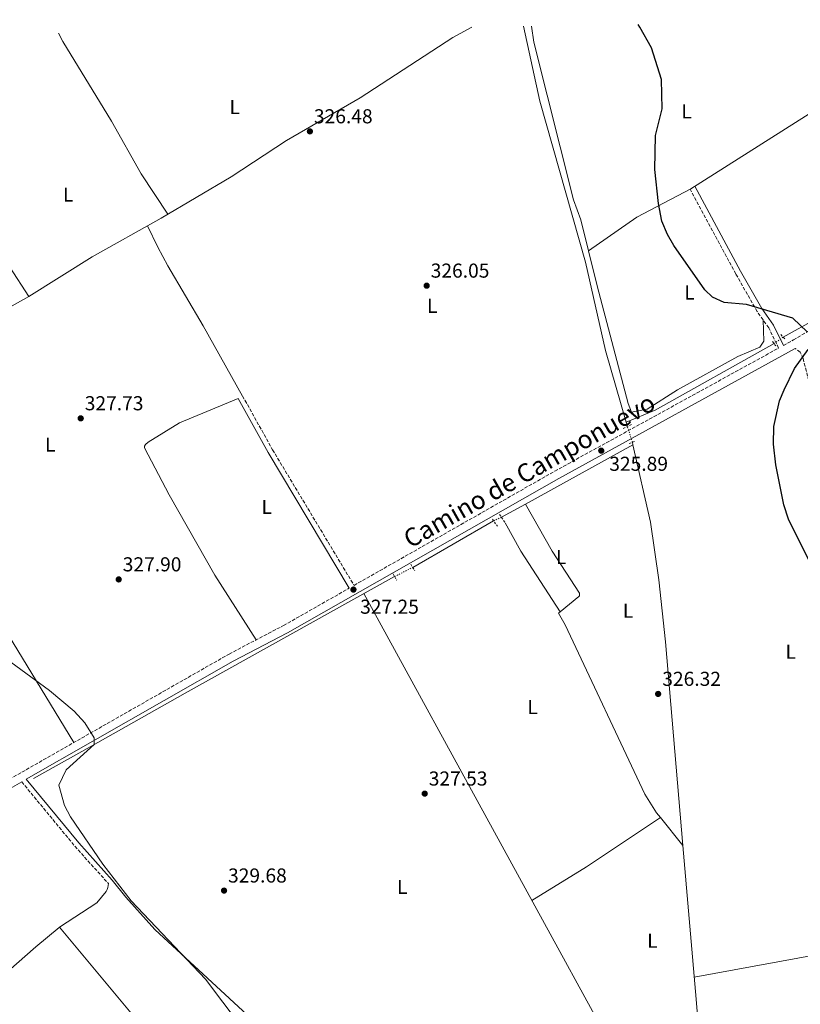
# Model space of a CAD drawing. Units: metres. Extents: x 605178 to 608662, y 4652880 to 4655245.
# Drawn here: x 605786 to 606174, y 4654720 to 4655209 of the extents above; entities that cross this region are included whole.
import ezdxf
from ezdxf.enums import TextEntityAlignment as Align

# ---------------------------------------------------------------- set-up
doc = ezdxf.new("R2010")
doc.units = ezdxf.units.M
doc.header["$MEASUREMENT"] = 0
for name, pattern in [('DGN Style 2', [1.7399219301090239, 1.043953158065414, -0.6959687720436097]), ('DGN Style 3', [2.435890702152634, 1.739921930109024, -0.6959687720436097]), ('DGN Style 5', [1.217945351076317, 0.5219765790327072, -0.6959687720436097])]:
    doc.linetypes.add(name, pattern=pattern)
for name, color, linetype, lineweight in [('Acequia sin especificar', 4, 'Continuous', 0), ('Acequia sin especificar no vista', 4, 'DGN Style 5', 0), ('Camino', 7, 'DGN Style 3', 0), ('Cota de punto acotado terreno', 7, 'Continuous', 0), ('Curva de nivel directora', 30, 'Continuous', 30), ('Curva de nivel intermedia', 30, 'Continuous', 0), ('Etiqueta de uso rústico', 92, 'Continuous', 0), ('Línea de cambio de uso (parcela vista)', 92, 'Continuous', 0), ('Margen derecho', 7, 'Continuous', 0), ('Pontón-alcantarilla (pasos de agua)', 1, 'DGN Style 2', 0), ('Punto acotado terreno (símbolo)', 7, 'Continuous', 0)]:
    doc.layers.add(name, color=color, linetype=linetype, lineweight=lineweight)
doc.styles.add('Style-Arial', font='arial.ttf')

# ---------------------------------------------------------------- blocks, each defined once
blk = doc.blocks.new('5PATER')
at = {"layer": 'Punto acotado terreno (símbolo)', "linetype": 'Continuous', "lineweight": 0}
h = blk.add_hatch(color=51, dxfattribs=at)
edge = h.paths.add_edge_path()
edge.add_ellipse((0, 0), major_axis=(-0.1095731443231308, -0.1110710700762829), ratio=0.9994222409660317, start_angle=0, end_angle=360)

msp = doc.modelspace()

# ---------------------------------------------------------------- linework, layer by layer
at = {"layer": 'Acequia sin especificar', "color": 4, "linetype": 'Continuous', "lineweight": 0, "extrusion": (0.004880391015695472, 0.002704841910593606, 0.9999844326857157), "elevation": 15873.53672476699, "flags": 128}
msp.add_lwpolyline([(606156.519568106, 4655025.443101936), (606256.8414968294, 4655081.043305326)], dxfattribs=at)
at = {"layer": 'Acequia sin especificar', "color": 4, "linetype": 'Continuous', "lineweight": 0, "extrusion": (-0.1379416957689174, 0.2628497226617901, 0.9549251865277276), "elevation": 1140273.046068741, "flags": 128}
msp.add_lwpolyline([(-2699811.315828639, -3667048.868944503), (-2699826.903267276, -3667047.386697311), (-2699894.473871907, -3667049.374256046)], dxfattribs=at)
at = {"layer": 'Acequia sin especificar', "color": 4, "linetype": 'Continuous', "lineweight": 0, "extrusion": (-0.003840532574535347, 0.01331384625708694, 0.9999039912948575), "elevation": 59972.90523582506, "flags": 128}
msp.add_lwpolyline([(606084.7460950552, 4654621.04382025), (606084.145984255, 4654623.124004621)], dxfattribs=at)
at = {"layer": 'Acequia sin especificar', "color": 4, "linetype": 'Continuous', "lineweight": 0, "extrusion": (0.006613705241612958, 0.003640139752601911, 0.9999715037367608), "elevation": 21278.339030944, "flags": 128}
msp.add_lwpolyline([(606021.9627989526, 4654921.854268691), (606075.3446737989, 4654951.234463343)], dxfattribs=at)
at = {"layer": 'Acequia sin especificar', "color": 4, "linetype": 'Continuous', "lineweight": 0, "elevation": 325, "flags": 128}
msp.add_lwpolyline([(606090.75, 4654997.850000001), (606090.4600000001, 4654999.130000001)], dxfattribs=at)
at = {"layer": 'Acequia sin especificar', "color": 4, "linetype": 'Continuous', "lineweight": 0, "extrusion": (0.00642856566124724, 0.003537326331486565, 0.9999730800706405), "elevation": 20687.54480602512, "flags": 128}
msp.add_lwpolyline([(606010.8143752216, 4654917.84423719), (606022.7547713581, 4654924.414278296)], dxfattribs=at)
at = {"layer": 'Acequia sin especificar', "color": 4, "linetype": 'Continuous', "lineweight": 0, "extrusion": (0.00954222909855618, 0.005498911684212832, 0.9999393520779748), "elevation": 31705.47109121146, "flags": 128}
msp.add_lwpolyline([(605950.6992629208, 4654833.041436484), (605990.8223028876, 4654856.161786045)], dxfattribs=at)
at = {"layer": 'Acequia sin especificar', "color": 4, "linetype": 'Continuous', "lineweight": 0}
for points in [[(605584.6399999997, 4654948.779999999, 332.2299999999959), (605598.0599999996, 4654957.970000001, 331.8399999999965), (605612.6600000003, 4654965.880000001, 331.7700000000041), (605626.54, 4654974.07, 330.8600000000006), (605642.0199999996, 4654984.220000001, 330.5500000000029), (605656.3499999996, 4654992.15, 330.7899999999936), (605684.1299999999, 4655010.449999999, 329.9199999999983), (605698.9500000002, 4655019.180000001, 329.1999999999971), (605727.7800000003, 4655034.49, 329.1399999999995), (605748.1100000005, 4655047.619999999, 328.3500000000058), (605790.8600000005, 4655071.51, 327.2299999999959), (605822.3399999999, 4655091.24, 326.8999999999942), (605856.5499999998, 4655110.390000001, 326.2400000000052), (605891.2800000003, 4655130.930000001, 326.1699999999983), (605918.7999999998, 4655148.880000001, 326.1600000000035), (605955.3399999999, 4655170.109999999, 325.8999999999942), (606001.3899999997, 4655200.17, 325.570000000007), (606010.7400000002, 4655205.300000001, 325.5800000000018)], [(606036.4500000002, 4655205.689999999, 325.3699999999953), (606044.4400000004, 4655168.550000001, 324.6900000000023), (606067.1200000001, 4655088.619999999, 324.0299999999988), (606077.1100000005, 4655044.680000001, 324.1000000000058), (606087.3700000001, 4655009.039999999, 324.5599999999977)], [(606136.5999999996, 4654544.41, 328.2400000000052), (606122.0599999996, 4654722.67, 326.179999999993), (606115.5800000001, 4654798.92, 326.8399999999965), (606106.9800000006, 4654900.109999999, 324.9499999999971), (606103.6699999999, 4654930.800000001, 324.9600000000065), (606099.4199999999, 4654959.539999999, 325), (606090.75, 4654997.850000001, 325)], [(605793.0700000003, 4654832.130000001, 330.3099999999977), (605821.3300000001, 4654847.91, 329.9799999999959), (605868.3499999996, 4654874.59, 328.0500000000029), (605972.4199999999, 4654932.439999999, 326.4799999999959)]]:
    msp.add_polyline3d(points, dxfattribs=at)
at = {"layer": 'Acequia sin especificar no vista', "color": 4, "linetype": 'DGN Style 5', "lineweight": 0, "extrusion": (0.05387846897483702, 0.03845071355056783, 0.9978069218082123), "elevation": 211972.634764219, "flags": 128}
msp.add_lwpolyline([(3436977.81074393, -3190478.809431524), (3436977.81074393, -3190484.399252631)], dxfattribs=at)
at = {"layer": 'Acequia sin especificar no vista', "color": 4, "linetype": 'DGN Style 5', "lineweight": 0, "extrusion": (-0.01510363549763599, 0.04749456463168734, 0.998757301112338), "elevation": 212257.5837766604, "flags": 128}
msp.add_lwpolyline([(-1988299.479075635, -4247113.672986116), (-1988299.479075635, -4247121.899595382)], dxfattribs=at)
at = {"layer": 'Acequia sin especificar no vista', "color": 4, "linetype": 'DGN Style 5', "lineweight": 0, "extrusion": (-0.01697767093066303, -0.007685544126049804, 0.9998263304700755), "elevation": -45739.31195353636, "flags": 128}
msp.add_lwpolyline([(-3990763.922592938, 2471365.704973721), (-3990763.922592938, 2471361.412258962)], dxfattribs=at)
at = {"layer": 'Acequia sin especificar no vista', "color": 4, "linetype": 'DGN Style 5', "lineweight": 0, "extrusion": (0.0432897625759003, 0.02203053619091168, 0.9988196293281703), "elevation": 129109.1544075956, "flags": 128}
msp.add_lwpolyline([(3873768.444915113, -2648178.159184593), (3873768.444915114, -2648188.247068415)], dxfattribs=at)
at = {"layer": 'Camino', "color": 7, "linetype": 'DGN Style 3', "lineweight": 0, "extrusion": (0.5183316280667924, 0.4597307459650276, 0.7210963628809034), "elevation": 2454204.979015674, "flags": 128}
msp.add_lwpolyline([(3080455.699191356, -2553839.500506175), (3080414.164876178, -2553837.479822404), (3080389.387570668, -2553837.681890781)], dxfattribs=at)
at = {"layer": 'Camino', "color": 7, "linetype": 'DGN Style 3', "lineweight": 0}
for points in [[(606165.4200000013, 4655047.199999999, 324.9199999999983), (606170.3900000001, 4655049.930000001, 324.7700000000042), (606199.2199999974, 4655066.800000002, 324.5299999999989), (606284.140000001, 4655113.920000002, 322.9499999999972), (606284.170000002, 4655124.840000001, 324.0399999999937), (606283.3399999985, 4655131.420000004, 324.0599999999977), (606272.0300000006, 4655160.660000003, 323.8800000000047), (606256.7499999986, 4655189.440000001, 324.3099999999976), (606254.4100000006, 4655201.59, 324.3099999999976)], [(605896.9400000004, 4655022.100000002, 327.1399999999995), (605911.82, 4654995.420000002, 327.070000000007), (605952.2800000012, 4654928.070000002, 327.1300000000046), (606051.9099999999, 4654984.780000002, 325.8999999999942), (606163.0399999986, 4655045.890000002, 324.9199999999983), (606158.1999999996, 4655055.890000002, 324.8300000000018), (606152.3999999971, 4655064.090000001, 324.7799999999988), (606141.8, 4655082.690000001, 324.8699999999953), (606119.1599999998, 4655124.82, 325.1600000000035)], [(606068.6099999989, 4654512.130000001, 332.1499999999942), (606151.6900000006, 4654549.29, 328.9100000000035), (606198.6099999994, 4654569.539999999, 328.5000000000001), (606273.8599999989, 4654603.670000004, 327.2499999999999), (606265.0900000003, 4654647.730000001, 327.2299999999959), (606216.890000001, 4654857.850000002, 324.9600000000063), (606183.2800000005, 4655008.330000003, 324.7899999999937), (606175.2699999996, 4655040.640000002, 324.8099999999977), (606173.7600000009, 4655043.830000003, 324.6699999999984), (606171.359999998, 4655045.750000001, 324.7700000000042)], [(605679.7800000013, 4654784.720000001, 334.8099999999977), (605684.9299999991, 4654781.61, 334.8099999999977), (605690.7399999984, 4654781.500000001, 334.4999999999999), (605762.0199999983, 4654820.890000002, 331.350000000006), (605890.2600000016, 4654893.989999999, 327.9600000000065), (605917.2499999992, 4654908.140000002, 327.199999999997), (605949.8799999984, 4654926.690000001, 327.1100000000005)]]:
    msp.add_polyline3d(points, dxfattribs=at)
at = {"layer": 'Curva de nivel directora', "color": 30, "linetype": 'Continuous', "lineweight": 30, "elevation": 325, "flags": 128}
for points in [[(606177.1699999995, 4655054.01), (606170.1899999991, 4655060.76), (606147.1199999999, 4655067.58), (606135.9500000007, 4655068.490000002), (606130.1999999994, 4655071.189999999), (606126.4600000001, 4655074.810000001), (606111.0499999984, 4655096.800000003), (606107.8200000008, 4655102.230000001), (606105.1499999998, 4655108.83), (606103.3799999994, 4655117.65), (606101.6899999997, 4655134.600000001), (606101.969999999, 4655151.400000001), (606105.1799999988, 4655164.760000001), (606104.8999999994, 4655179.210000001), (606099.8899999983, 4655194.9), (606094.1999999996, 4655205.300000001), (606093.3099999999, 4655206.550000002)], [(606181.5999999996, 4654933.680000002), (606167.9400000004, 4654961.010000001), (606165.6299999993, 4654968.010000002), (606161.72, 4654987.850000001), (606160.589999999, 4654998.26), (606160.6499999992, 4655006.970000001), (606163.5799999996, 4655019.670000001), (606165.77, 4655025.16), (606170.9400000002, 4655035.730000001), (606177.6900000003, 4655045.160000001)]]:
    msp.add_lwpolyline(points, dxfattribs=at)
at = {"layer": 'Curva de nivel intermedia', "color": 30, "linetype": 'Continuous', "lineweight": 0, "elevation": 330.0000000000001, "flags": 128}
msp.add_lwpolyline([(605919.4300000007, 4654670.63), (605911.4900000015, 4654686.619999997), (605895.6700000007, 4654709.680000001), (605878.4900000012, 4654732.630000001), (605841.5800000017, 4654771.460000001), (605827.5100000012, 4654789.640000001), (605811.4800000006, 4654813.08), (605808.5700000003, 4654818.739999999), (605805.6700000013, 4654828.8), (605809.3200000012, 4654836.489999999), (605823.2000000017, 4654849.039999999), (605823.2500000009, 4654852.32), (605818.5400000014, 4654859.84), (605813.2599999997, 4654865.640000001), (605800.9999999997, 4654875.88), (605774.9300000007, 4654894.939999999)], dxfattribs=at)
at = {"layer": 'Línea de cambio de uso (parcela vista)', "color": 92, "linetype": 'Continuous', "lineweight": 0, "extrusion": (-0.6171625306577924, -0.4137303535314376, 0.6692814096617514), "elevation": -2299596.103437848, "flags": 128}
msp.add_lwpolyline([(-3529299.911448116, 2071852.633063855), (-3529369.435167222, 2071854.167365565), (-3529451.860259402, 2071854.665340681)], dxfattribs=at)
at = {"layer": 'Línea de cambio de uso (parcela vista)', "color": 92, "linetype": 'Continuous', "lineweight": 0, "extrusion": (0.2169668461298977, 0.1394083737129068, 0.9661732210215558), "elevation": 780743.3660047527, "flags": 128}
msp.add_lwpolyline([(3588631.657516445, -2923709.31281024), (3588615.5955733, -2923708.227092785), (3588579.723625327, -2923708.420970902)], dxfattribs=at)
at = {"layer": 'Línea de cambio de uso (parcela vista)', "color": 92, "linetype": 'Continuous', "lineweight": 0, "extrusion": (-0.002065395742118638, 0.003773345182010319, 0.9999907479604828), "elevation": 16639.80054611684, "flags": 128}
msp.add_lwpolyline([(605956.5923062839, 4654894.340911109), (606093.8845539043, 4654643.519125486)], dxfattribs=at)
at = {"layer": 'Línea de cambio de uso (parcela vista)', "color": 92, "linetype": 'Continuous', "lineweight": 0, "flags": 128}
for points, elevation in [([(606054.6586999996, 4654914.952099999), (606054.6600000003, 4654914.949999999)], 326.5200000000041), ([(606115.5800000001, 4654798.92), (606104.3501000004, 4654812.8201)], 326.8399999999965), ([(605805.9699999997, 4654758.300000001), (605805.9722999996, 4654758.2972)], 331.8600000000006)]:
    msp.add_lwpolyline(points, dxfattribs=dict(at, elevation=elevation))
at = {"layer": 'Línea de cambio de uso (parcela vista)', "color": 92, "linetype": 'Continuous', "lineweight": 0, "extrusion": (0.08629990424662617, -0.1190549037333, 0.9891300503088953), "elevation": -501548.2575507994, "flags": 128}
msp.add_lwpolyline([(3222576.802101706, 3376038.018697263), (3222608.50461591, 3376035.638446637), (3222652.577055709, 3376033.870260457)], dxfattribs=at)
at = {"layer": 'Línea de cambio de uso (parcela vista)', "color": 92, "linetype": 'Continuous', "lineweight": 0, "extrusion": (-0.1737890697835611, 0.9702502786222755, 0.1685578715372302), "elevation": 4410974.555673459, "flags": 128}
msp.add_lwpolyline([(-1417431.480733787, -753965.766329864), (-1417382.786041384, -753966.0402491675), (-1417310.235726994, -753964.9039913164)], dxfattribs=at)
at = {"layer": 'Línea de cambio de uso (parcela vista)', "color": 92, "linetype": 'Continuous', "lineweight": 0}
for points in [[(606068.6595999999, 4655094.119899999, 325.7200000000012), (606092.7300000006, 4655110.84, 325.7400000000052), (606119.4400000004, 4655124.970000001, 325.4900000000052), (606251.9500000002, 4655208.939999999, 324.7100000000065)], [(606040.3200000003, 4655205.75, 325.7100000000065), (606041.5099999999, 4655197.810000001, 325.679999999993), (606061.2699999996, 4655119.439999999, 325.2899999999936), (606064.8399999999, 4655109.600000001, 325.5), (606068.6595999999, 4655094.119899999, 325.7222000000039)], [(605805.5999999996, 4655202.199999999, 327.9400000000023), (605807.7300000006, 4655198.180000001, 327.8699999999953), (605831.8099999996, 4655158.550000001, 327.6000000000058), (605846.5499999998, 4655132.4, 327.570000000007), (605859.79, 4655112.310000001, 326.2299999999959)], [(605896.9400000004, 4655022.100000001, 327.1399999999995), (605877.4500000002, 4655056.880000001, 327.1999999999971), (605859.79, 4655086.779999999, 328.6000000000058), (605854.7800000003, 4655096.060000001, 328.0800000000018), (605849.6900000004, 4655106.550000001, 326.3699999999953)], [(606068.6595999999, 4655094.119899999, 325.7222000000039), (606072.9199999999, 4655076.850000001, 325.9700000000012), (606088.3300000001, 4655018.380000001, 325.9100000000035), (606090.0899999999, 4655014.01, 325.8699999999953), (606097.8600000005, 4655015.630000001, 325.8699999999953), (606112.9400000004, 4655025.230000001, 325.7700000000041), (606142.75, 4655041.720000001, 325.3399999999965), (606153.8200000003, 4655046.289999999, 325.0599999999977), (606155.7100000001, 4655049.289999999, 325.1000000000058), (606155.3300000001, 4655059.949999999, 324.8000000000029)], [(605709.3099999996, 4655024.680000001, 330.5099999999948), (605729.2100000001, 4654991.779999999, 330.4700000000012), (605766.6200000001, 4654926.27, 330.5200000000041), (605813.1799999997, 4654850.050000001, 330.6699999999983)], [(605903.7000000002, 4654901.039999999, 328.1199999999953), (605883.1100000005, 4654933.189999999, 328.3099999999977), (605860.4800000006, 4654972.99, 327.9499999999971), (605848.2100000001, 4654996.33, 328), (605848.2100000001, 4654996.710000001, 327.9900000000052), (605848.2999999998, 4654997.17, 327.9799999999959), (605848.75, 4654997.960000001, 327.9400000000023), (605850.0899999999, 4654999.199999999, 327.8300000000018), (605865.6799999997, 4655008.850000001, 327.6600000000035), (605894.6799999997, 4655020.84, 327.1399999999995)], [(606054.6586999996, 4654914.952099999, 326.4878999999929), (606063.8899999997, 4654922.51, 326.3500000000058), (606064.0199999996, 4654922.67, 326.3600000000006), (606064.1699999999, 4654922.939999999, 326.3600000000006), (606064.2699999996, 4654923.359999999, 326.3600000000006), (606064.2800000003, 4654923.810000001, 326.3699999999953), (606064.2000000002, 4654924.24, 326.3699999999953), (606050.6100000005, 4654945.029999999, 326.4400000000023), (606037.3700000001, 4654968.470000001, 325.4600000000065)], [(606104.3501000004, 4654812.8201, 326.8399999999965), (606102.4600000001, 4654815.16, 326.8399999999965), (606096.7100000001, 4654824.359999999, 326.7899999999936), (606057.1500000004, 4654908.51, 326.6600000000035), (606053.8499999996, 4654914.289999999, 326.5), (606054.6586999996, 4654914.952099999, 326.4878999999929)], [(605830.29, 4654780.050000001, 330.7100000000065), (605829.9600000001, 4654778.02, 331.2400000000052), (605829.7000000002, 4654777.09, 331.3899999999995), (605829.2400000002, 4654776.100000001, 331.3899999999995), (605824.6399999997, 4654770.49, 331.3500000000058), (605805.9722999996, 4654758.2972, 331.8680000000023)], [(605924.8899999997, 4654690.76, 330.3500000000058), (605924.4000000004, 4654690.67, 330.3500000000058), (605923.9299999997, 4654690.699999999, 330.3500000000058), (605922.9800000006, 4654691.029999999, 330.3500000000058), (605921.5999999996, 4654691.970000001, 330.3500000000058), (605920.4800000006, 4654693.119999999, 330.3500000000058), (605916.54, 4654698.82, 330.3899999999995), (605853.4500000002, 4654757.230000001, 330.7400000000052), (605838.9699999997, 4654773.289999999, 330.3999999999942), (605832.2100000001, 4654781.779999999, 330.7100000000065)], [(605805.9722999996, 4654758.2972, 331.8680000000023), (605805.9000000004, 4654758.25, 331.8699999999953), (605794.3200000003, 4654748.609999999, 332.1699999999983), (605766.7300000006, 4654724.49, 333.1499999999942), (605765.5199999996, 4654723.140000001, 333.179999999993), (605764.6100000005, 4654721.600000001, 333.1699999999983), (605764.2999999998, 4654720.390000001, 333.179999999993), (605764.3200000003, 4654719.74, 333.1999999999971), (605764.4400000004, 4654719.100000001, 333.2400000000052), (605765.2599999999, 4654717.140000001, 333.3999999999942), (605766.4600000001, 4654715.300000001, 333.4900000000052), (605775.6079000002, 4654703.908700001, 333.550900000002)], [(605805.9722999996, 4654758.2972, 331.8600000000006), (605852.3399999999, 4654702.800000001, 332.1399999999995), (605875.7100000001, 4654670.550000001, 332.320000000007), (605934.1278999997, 4654578.068200001, 332.5173999999971)]]:
    msp.add_polyline3d(points, dxfattribs=at)
at = {"layer": 'Margen derecho', "color": 7, "linetype": 'Continuous', "lineweight": 0, "extrusion": (-0.0805486707013717, -0.04754280518767863, 0.9956161877566718), "elevation": -269791.0541200743, "flags": 128}
msp.add_lwpolyline([(-3700834.06841233, 2875303.023387727), (-3700803.492622921, 2875302.274988106), (-3700724.930148995, 2875302.702645033)], dxfattribs=at)
at = {"layer": 'Margen derecho', "color": 7, "linetype": 'Continuous', "lineweight": 0}
for points in [[(606165.4200000013, 4655047.199999999, 324.9199999999983), (606160.5399999998, 4655057.270000001, 324.8300000000018), (606154.6999999993, 4655065.550000003, 324.7799999999988), (606144.1700000016, 4655084.010000003, 324.8699999999953), (606121.4699999989, 4655126.250000001, 325.1600000000035)], [(606171.359999998, 4655045.750000001, 324.7700000000042), (606053.9299999983, 4654981.180000001, 325.8999999999942), (605919.2299999996, 4654904.510000002, 327.199999999997), (605892.2399999975, 4654890.370000003, 327.9600000000065), (605789.5500000011, 4654831.830000003, 331.1100000000007), (605815.6999999982, 4654800.180000001, 330.8500000000059), (605832.2099999995, 4654781.780000003, 330.7100000000065)], [(605787.269999999, 4654830.530000002, 329.4499999999972), (605764.0499999999, 4654817.290000001, 331.350000000006), (605693.0199999983, 4654778.030000002, 334.4999999999999), (605689.2699999998, 4654775.16, 334.8099999999977), (605687.6499999971, 4654771.760000003, 334.8300000000017), (605687.0700000003, 4654763.620000003, 335.2100000000065), (605693.3299999988, 4654745.500000001, 335.0299999999989), (605701.3500000008, 4654724.590000001, 334.729999999996), (605710.2699999993, 4654697.239999999, 334.7500000000001), (605737.9600000009, 4654619.420000002, 335.050000000003), (605745.3299999981, 4654602.640000002, 335.0899999999965), (605753.2800000008, 4654590.880000001, 335.1300000000046), (605780.55, 4654559.320000002, 335.1499999999943), (605920.2499999988, 4654404.590000002, 335.3200000000069), (605922.9099999988, 4654401.82, 337.2899999999937)]]:
    msp.add_polyline3d(points, dxfattribs=at)
at = {"layer": 'Pontón-alcantarilla (pasos de agua)', "color": 1, "linetype": 'DGN Style 2', "lineweight": 0, "flags": 128}
for points, elevation in [([(606164.1600000003, 4655052.560000001), (606166.2599999999, 4655050.369999999)], 324.8500000000058), ([(606160.0300000003, 4655049.109999999), (606161.6399999997, 4655046.970000001)], 325)]:
    msp.add_lwpolyline(points, dxfattribs=dict(at, elevation=elevation))
at = {"layer": 'Pontón-alcantarilla (pasos de agua)', "color": 1, "linetype": 'DGN Style 2', "lineweight": 0, "extrusion": (0.01253645883797182, 0.006115345772758283, 0.9999027151407699), "elevation": 36390.76052719049, "flags": 128}
msp.add_lwpolyline([(606034.20669288, 4654870.458881976), (606038.717216019, 4654872.658923114)], dxfattribs=at)
at = {"layer": 'Pontón-alcantarilla (pasos de agua)', "color": 1, "linetype": 'DGN Style 2', "lineweight": 0, "extrusion": (0.01172243915170148, 0.004283947867604735, 0.9999221130723144), "elevation": 27372.20537224447, "flags": 128}
msp.add_lwpolyline([(606043.3876840045, 4654923.993164915), (606046.3979460858, 4654925.09317501)], dxfattribs=at)
at = {"layer": 'Pontón-alcantarilla (pasos de agua)', "color": 1, "linetype": 'DGN Style 2', "lineweight": 0, "extrusion": (0.002250738775853845, -0.003335627252582362, 0.9999919038501235), "elevation": -13836.91194282189, "flags": 128}
msp.add_lwpolyline([(606022.2605312025, 4654942.971691546), (606025.0405691753, 4654938.851668623)], dxfattribs=at)
at = {"layer": 'Pontón-alcantarilla (pasos de agua)', "color": 1, "linetype": 'DGN Style 2', "lineweight": 0, "extrusion": (-0.008315337219065867, 0.01145446050570729, 0.9998998202327353), "elevation": 48607.03476702956, "flags": 128}
msp.add_lwpolyline([(606002.7085027719, 4654709.52245967), (606005.198915627, 4654706.092234631)], dxfattribs=at)
at = {"layer": 'Pontón-alcantarilla (pasos de agua)', "color": 1, "linetype": 'DGN Style 2', "lineweight": 0, "extrusion": (-0.008622350030032021, 0.01386687222343753, 0.9998666735793821), "elevation": 59651.23918069871, "flags": 128}
msp.add_lwpolyline([(605960.7276925647, 4654558.918308724), (605962.6681378251, 4654555.798008707)], dxfattribs=at)
at = {"layer": 'Pontón-alcantarilla (pasos de agua)', "color": 1, "linetype": 'DGN Style 2', "lineweight": 0, "extrusion": (0.0245851445710921, -0.04302400299159578, 0.9987714983082956), "elevation": -185049.3071798319, "flags": 128}
msp.add_lwpolyline([(2835624.634697985, 3736388.644514143), (2835624.634697985, 3736385.01203565)], dxfattribs=at)

# ---------------------------------------------------------------- block references
at = {"layer": 'Punto acotado terreno (símbolo)', "color": 7, "linetype": 'Continuous', "lineweight": 0, "xscale": 10, "yscale": 10, "zscale": 10}
for p in [(605930.3599999986, 4655153.480000002, 326.4799999999959), (605988.3500000003, 4655076.86, 326.0500000000034), (605816.5799999967, 4655011.000000001, 327.7299999999964), (606075.0100000005, 4654994.95, 325.8899999999999), (605835.4499999983, 4654931.030000002, 327.8999999999946), (605951.9799999995, 4654925.99, 327.2500000000005), (606103.2499999999, 4654874.180000001, 326.3099999999977), (605987.3700000013, 4654824.680000001, 327.5299999999988), (605887.7399999981, 4654776.530000002, 329.6799999999935)]:
    msp.add_blockref('5PATER', p, dxfattribs=at)

# ---------------------------------------------------------------- texts
at = {"color": 7, "linetype": 'Continuous', "lineweight": 0, "style": 'Style-Arial'}
msp.add_text('Camino de Camponuevo', height=9, rotation=29.64786999999999, dxfattribs=at).set_placement((606041.5020834419, 4654981.158686067, 326.2799999999988), align=Align.CENTER)
at = {"layer": 'Cota de punto acotado terreno', "color": 7, "linetype": 'Continuous', "lineweight": 0, "style": 'Style-Arial'}
for s, p in [('326.48', (605932.3500000006, 4655157.480000001, 326.4799999999959)), ('326.05', (605990.329999999, 4655080.859999999, 326.0500000000029)), ('327.73', (605818.5700000006, 4655015.000000002, 327.7299999999959)), ('325.89', (606078.989999997, 4654984.949999999, 325.8899999999995)), ('327.90', (605837.4299999991, 4654935.03, 327.8999999999942)), ('327.25', (605955.300000001, 4654913.98, 327.25)), ('326.32', (606105.2999999995, 4654878.179999999, 326.3099999999977)), ('327.53', (605989.3599999985, 4654828.680000002, 327.5299999999988)), ('329.68', (605889.719999999, 4654780.53, 329.679999999993))]:
    msp.add_text(s, height=7.000000000000002, dxfattribs=at).set_placement(p)
at = {"layer": 'Etiqueta de uso rústico', "color": 92, "linetype": 'Continuous', "lineweight": 0, "style": 'Style-Arial'}
for p in [(605893.0314203802, 4655165.590009999, 326.2599999999948), (606117.3814203776, 4655163.42001, 324.9700000000012), (605810.3214203797, 4655122.090009998, 328.1699999999983), (606118.8014203793, 4655073.510010001, 325.1699999999983), (605991.141420379, 4655066.87001, 326.2100000000065), (605801.4514203783, 4654997.970009997, 328.4100000000035), (605908.9314203791, 4654967.040009998, 327.3899999999995), (606055.101420381, 4654942.150009996, 326.4100000000035), (606088.3414203782, 4654915.500009999, 326.2200000000012), (606169.1014203797, 4654895.110009997, 325.3500000000058), (606040.9614203791, 4654867.650009998, 326.9700000000012), (605976.2514203782, 4654778.360009999, 328.6199999999953), (606100.4114203783, 4654751.650009996, 327.4700000000012)]:
    msp.add_text('L', height=7.000000000000002, dxfattribs=at).set_placement(p, align=Align.MIDDLE_CENTER)

doc.saveas('drawing.dxf')
